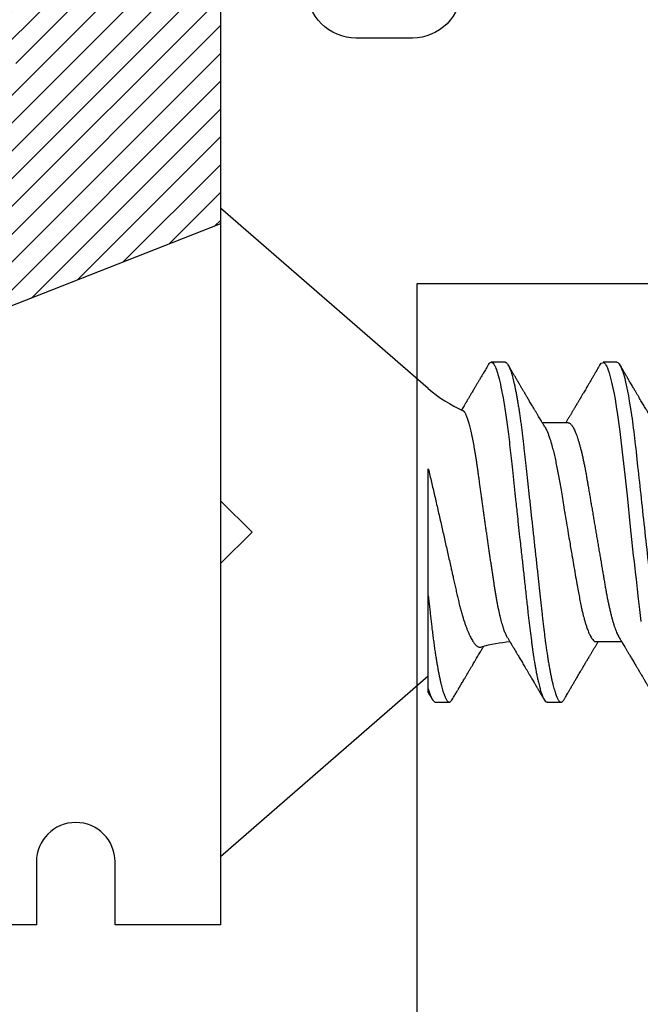
# Model space of a CAD drawing. Units: inches. Extents: x 0 to 310, y 0 to 43.
# Drawn here: x 4 to 5, y 9 to 10 of the extents above; entities that cross this region are included whole.
import ezdxf
from ezdxf import colors
from ezdxf.entities.mleader import LeaderData, LeaderLine
from ezdxf.math import Vec2, Vec3

# ---------------------------------------------------------------- set-up
doc = ezdxf.new("R2010")
doc.units = ezdxf.units.IN
doc.header["$LTSCALE"] = 0.25
doc.header["$MEASUREMENT"] = 0
for name, color, linetype in [('Arcadia-Profile', 6, 'Continuous'), ('Arcadia-Shade', 8, 'Continuous'), ('Arcadia-Text', 3, 'Continuous')]:
    doc.layers.add(name, color=color, linetype=linetype)
doc.styles.get("Standard").update_dxf_attribs({"font": 'ARIALN.TTF'})

# ---------------------------------------------------------------- blocks, each defined once
blk = doc.blocks.new('*U24')
at = {"layer": 'Arcadia-Shade'}
h = blk.add_hatch(dxfattribs=at)
h.set_pattern_fill('ANSI31', color=256, scale=0.1, style=0)
h.set_pattern_definition([(45, (-0.921043, -0.314086), (-0.00883883, 0.00883883), [])])
edge = h.paths.add_edge_path()
edge.add_arc((-0.345, 0.02194), 0.02, 136.09828, 180, ccw=False)
edge.add_line((-0.35941, 0.03581), (-0.27338, 0.1252))
edge.add_arc((-0.295, 0.146), 0.03, 316.09828, 398.52028)
edge.add_line((-0.27153, 0.16468), (-0.38608, 0.30859))
edge.add_arc((-0.372, 0.3198), 0.018, 68.54786, 218.52028, ccw=False)
edge.add_line((-0.36542, 0.33656), (-0.135, 0.24602))
edge.add_line((-0.135, 0.24602), (-0.135, 0.05))
edge.add_line((-0.135, 0.05), (-0.05831, 0.02307))
edge.add_arc((-0.055, 0.0325), 0.01, 250.64688, 386.29116)
edge.add_line((-0.04603, 0.03693), (-0.05876, 0.06268))
edge.add_arc((-0.048, 0.068), 0.012, 33.84073, 206.29116, ccw=False)
edge.add_line((-0.03803, 0.07468), (0.00831, 0.00557))
edge.add_arc((0, 0), 0.01, -33.84073, 33.84073, ccw=False)
edge.add_line((0.00831, -0.00557), (-0.03803, -0.07468))
edge.add_arc((-0.048, -0.068), 0.012, 153.70884, 326.15927, ccw=False)
edge.add_line((-0.05876, -0.06268), (-0.04603, -0.03693))
edge.add_arc((-0.055, -0.0325), 0.01, 333.70884, 469.35312)
edge.add_line((-0.05831, -0.02307), (-0.135, -0.05))
edge.add_line((-0.135, -0.05), (-0.135, -0.24602))
edge.add_line((-0.135, -0.24602), (-0.36542, -0.33656))
edge.add_arc((-0.372, -0.3198), 0.018, 141.47972, 291.45214, ccw=False)
edge.add_line((-0.38608, -0.30859), (-0.27153, -0.16468))
edge.add_arc((-0.295, -0.146), 0.03, 321.47972, 403.90172)
edge.add_line((-0.27338, -0.1252), (-0.35941, -0.03581))
edge.add_arc((-0.345, -0.02194), 0.02, 180, 223.90172, ccw=False)
edge.add_line((-0.365, -0.02194), (-0.365, 0.02194))
edge.add_line((-0.365, 0.02194), (-0.365, -0.02194))
at = {"layer": 'Arcadia-Profile'}
blk.add_lwpolyline([(-0.135, -0.05), (-0.135, -0.24602), (-0.36542, -0.33656, -0.767136)], format="xyb", dxfattribs=at)
blk = doc.blocks.new('*U19')
at = {"layer": 'Arcadia-Profile'}
for p, q in [((0.132, 0.09125), (0, 0.206)), ((0, 0.206), (0, -0.206)), ((0.18081, 0.108), (0.17194, 0.108)), ((0.25181, 0.108), (0.24298, 0.108)), ((0.22075, 0.06957), (0.20444, 0.06957)), ((0.132, -0.09955), (0.132, -0.0405)), ((0.23857, -0.06957), (0.25481, -0.06957)), ((0, -0.206), (0.132, -0.09125)), ((0.13644, -0.108), (0.14531, -0.108)), ((0.20751, -0.108), (0.21631, -0.108))]:
    blk.add_line(p, q, dxfattribs=at)
at = {"layer": 'Arcadia-Profile', "flags": 128}
for points in [[(0.17004, 0.10631), (0.17036, 0.10682), (0.17077, 0.10734), (0.17117, 0.10771), (0.17156, 0.10793), (0.17194, 0.108), (0.17194, 0.108), (0.17194, 0.108)], [(0.24103, 0.10603), (0.2419, 0.10747), (0.24348, 0.10788), (0.24424, 0.10724), (0.24462, 0.1067), (0.24481, 0.10638), (0.24491, 0.1062), (0.24495, 0.10611), (0.24498, 0.10607), (0.24499, 0.10604), (0.24499, 0.10603), (0.245, 0.10603), (0.245, 0.10602), (0.245, 0.10602), (0.245, 0.10602), (0.245, 0.10602), (0.245, 0.10602), (0.245, 0.10602), (0.245, 0.10602), (0.24539, 0.10522), (0.24577, 0.10434), (0.24627, 0.10304), (0.24689, 0.1012), (0.24762, 0.09867), (0.24846, 0.09529), (0.24926, 0.09162), (0.24997, 0.08799), (0.2506, 0.08451), (0.25114, 0.0813), (0.2516, 0.07845), (0.25197, 0.07602), (0.25362, 0.06407), (0.25525, 0.05077), (0.25686, 0.03639), (0.25844, 0.02124), (0.26003, 0.00543), (0.26177, -0.01077), (0.26223, -0.0148), (0.26269, -0.01881), (0.26316, -0.02279), (0.26348, -0.02539), (0.26398, -0.02985), (0.26467, -0.03628), (0.26531, -0.04227), (0.26606, -0.04916), (0.26692, -0.05683)]]:
    blk.add_lwpolyline(points, dxfattribs=at)
at = {"layer": 'Arcadia-Profile'}
for centre, start, end in [((0.19, 0.15797), 229, 246.06883), ((0.19, -0.15797), 93.92688, 106.08436)]:
    blk.add_arc(centre, 0.0884, start, end, dxfattribs=at)
for points, knots in [([(0.17194, 0.108), (0.1721, 0.10798), (0.1725, 0.10792), (0.17322, 0.10733), (0.17415, 0.10598), (0.17529, 0.10335), (0.17665, 0.09896), (0.17806, 0.09289), (0.17933, 0.08621), (0.18036, 0.08007), (0.18122, 0.0744), (0.18232, 0.06654), (0.18368, 0.05579), (0.18532, 0.04116), (0.18643, 0.03034), (0.18703, 0.02423), (0.1871, 0.02357), (0.18719, 0.02276), (0.18744, 0.0205), (0.18785, 0.01676), (0.18847, 0.01113), (0.1892, 0.00448), (0.18994, -0.00231), (0.19063, -0.00861), (0.1912, -0.01382), (0.19172, -0.01859), (0.19238, -0.02457), (0.19322, -0.03228), (0.19426, -0.04165), (0.1955, -0.05263), (0.19663, -0.06219), (0.19752, -0.06932), (0.19797, -0.07273), (0.19819, -0.07439), (0.1983, -0.07521), (0.19835, -0.07561), (0.19838, -0.07582), (0.19839, -0.07592), (0.1984, -0.07597), (0.1984, -0.07599), (0.1984, -0.07601), (0.19841, -0.07601), (0.19841, -0.07602), (0.19841, -0.07602), (0.19841, -0.07602), (0.19841, -0.07602), (0.19844, -0.07628), (0.19859, -0.07729), (0.19893, -0.07946), (0.19935, -0.08209), (0.19981, -0.08477), (0.20025, -0.08722), (0.20075, -0.08986), (0.20132, -0.09262), (0.202, -0.09569), (0.20275, -0.0987), (0.20352, -0.10138), (0.20421, -0.10342), (0.20482, -0.10494), (0.20575, -0.10679), (0.20663, -0.10811), (0.20734, -0.10782), (0.20751, -0.10775)], [0, 0, 0, 0, 0.015159, 0.035866, 0.06212, 0.093918, 0.131259, 0.17414, 0.209948, 0.235195, 0.258381, 0.281563, 0.327888, 0.3742, 0.426044, 0.427926, 0.429613, 0.432045, 0.435223, 0.45006, 0.465728, 0.485404, 0.509085, 0.525762, 0.541214, 0.55544, 0.568441, 0.595143, 0.625822, 0.656495, 0.702474, 0.725473, 0.736974, 0.742724, 0.745599, 0.747036, 0.747755, 0.748115, 0.748294, 0.748384, 0.748429, 0.748451, 0.748463, 0.748468, 0.748471, 0.748472, 0.748474, 0.751674, 0.761157, 0.776257, 0.786608, 0.798556, 0.812103, 0.827247, 0.843989, 0.867089, 0.888142, 0.907146, 0.924103, 0.939012, 0.985263, 1, 1, 1, 1]), ([(0.18081, 0.108), (0.18095, 0.10798), (0.18122, 0.10795), (0.18164, 0.10769), (0.18207, 0.10726), (0.18252, 0.10665), (0.18297, 0.10586), (0.18343, 0.10491), (0.18388, 0.1038), (0.18433, 0.10255), (0.18479, 0.10114), (0.18525, 0.09957), (0.18572, 0.09783), (0.18618, 0.09595), (0.18665, 0.09391), (0.18712, 0.09172), (0.18759, 0.08939), (0.18805, 0.08694), (0.18851, 0.08437), (0.18896, 0.0817), (0.1894, 0.07892), (0.18986, 0.07597), (0.19031, 0.07283), (0.19077, 0.0695), (0.19122, 0.06609), (0.19165, 0.0626), (0.19208, 0.05903), (0.19249, 0.05547), (0.19287, 0.05191), (0.19327, 0.04834), (0.19367, 0.04466), (0.19408, 0.0409), (0.1945, 0.03704), (0.19494, 0.0331), (0.19537, 0.02909), (0.19582, 0.02502), (0.19627, 0.02089), (0.19673, 0.01673), (0.19719, 0.01256), (0.19764, 0.00839), (0.1981, 0.0042), (0.19857, -0.00011), (0.19906, -0.00454), (0.19956, -0.00906), (0.20005, -0.01356), (0.20054, -0.01802), (0.20102, -0.02244), (0.20149, -0.02672), (0.20194, -0.03085), (0.20238, -0.03483), (0.20281, -0.03873), (0.20322, -0.04255), (0.20363, -0.04627), (0.20403, -0.0499), (0.20442, -0.05344), (0.2048, -0.0569), (0.20519, -0.06029), (0.2056, -0.06361), (0.20601, -0.06685), (0.20642, -0.07), (0.20685, -0.07306), (0.20729, -0.07612), (0.20776, -0.07915), (0.20824, -0.08214), (0.20873, -0.085), (0.20922, -0.08771), (0.20971, -0.09028), (0.2102, -0.09264), (0.21068, -0.09481), (0.21114, -0.09679), (0.21161, -0.09861), (0.21207, -0.10027), (0.21253, -0.10177), (0.21299, -0.10311), (0.21344, -0.10429), (0.21388, -0.10531), (0.21431, -0.10616), (0.21474, -0.10684), (0.21515, -0.10737), (0.21555, -0.10773), (0.21594, -0.10795), (0.21632, -0.10803), (0.21672, -0.10794), (0.21714, -0.10769), (0.21757, -0.10725), (0.21793, -0.10679), (0.21814, -0.10641), (0.21821, -0.1063)], [0, 0, 0, 0, 0.011864, 0.023848, 0.035942, 0.048138, 0.060428, 0.072802, 0.084537, 0.09633, 0.108171, 0.120051, 0.131961, 0.143892, 0.155834, 0.167778, 0.179714, 0.191632, 0.203311, 0.214955, 0.226556, 0.238105, 0.250508, 0.262831, 0.275064, 0.287198, 0.299224, 0.311134, 0.322291, 0.333538, 0.344888, 0.356333, 0.367866, 0.379479, 0.391165, 0.402914, 0.414719, 0.42657, 0.438245, 0.449948, 0.461669, 0.473399, 0.486065, 0.49872, 0.511353, 0.523951, 0.536504, 0.549002, 0.560724, 0.572379, 0.583959, 0.595454, 0.606859, 0.618165, 0.629366, 0.640534, 0.651806, 0.663179, 0.67444, 0.685784, 0.697204, 0.708693, 0.721166, 0.7337, 0.746282, 0.758903, 0.771551, 0.784214, 0.796159, 0.808097, 0.82002, 0.831919, 0.843783, 0.855604, 0.867372, 0.87908, 0.890718, 0.902278, 0.913549, 0.92473, 0.935815, 0.946797, 0.958662, 0.970645, 0.982739, 0.994936, 1, 1, 1, 1]), ([(0.25181, 0.108), (0.25309, 0.108), (0.25459, 0.10537), (0.25772, 0.09442), (0.25934, 0.08611), (0.2616, 0.07097), (0.26232, 0.06549), (0.26366, 0.05407), (0.26429, 0.04814), (0.2664, 0.02889), (0.26798, 0.01447), (0.27115, -0.01447), (0.27273, -0.02889), (0.27484, -0.04814), (0.27546, -0.05407), (0.27681, -0.06549), (0.27753, -0.07097), (0.27978, -0.08611), (0.28141, -0.09442), (0.28454, -0.10537), (0.28603, -0.108), (0.28731, -0.108)], [0, 0, 0, 0, 0.125, 0.125, 0.25, 0.25, 0.3125, 0.3125, 0.375, 0.375, 0.5, 0.5, 0.625, 0.625, 0.6875, 0.6875, 0.75, 0.75, 0.875, 0.875, 1, 1, 1, 1]), ([(0.17005, 0.10632), (0.16973, 0.10578), (0.16912, 0.10474), (0.16825, 0.10326), (0.16747, 0.10194), (0.16678, 0.10076), (0.16618, 0.09974), (0.16567, 0.09887), (0.16524, 0.09814), (0.16486, 0.09748), (0.16449, 0.09687), (0.16414, 0.09627), (0.16379, 0.09568), (0.16345, 0.09509), (0.16308, 0.09447), (0.16268, 0.0938), (0.16222, 0.09301), (0.16169, 0.09211), (0.16112, 0.09114), (0.16051, 0.09011), (0.15991, 0.0891), (0.15934, 0.08812), (0.15884, 0.08727), (0.15838, 0.08651), (0.15795, 0.08577), (0.1575, 0.08502), (0.15711, 0.08436), (0.15678, 0.0838), (0.15652, 0.08335), (0.15625, 0.0829), (0.15596, 0.08242), (0.15563, 0.08186), (0.15519, 0.08112), (0.15464, 0.08019), (0.15395, 0.07903), (0.15344, 0.07816), (0.15315, 0.07768), (0.15313, 0.07764)], [0, 0, 0, 0, 0.056738, 0.108208, 0.154416, 0.195366, 0.231063, 0.261012, 0.2859, 0.307971, 0.329337, 0.350367, 0.370739, 0.391147, 0.411761, 0.43486, 0.462148, 0.493991, 0.529398, 0.562764, 0.601738, 0.635791, 0.664928, 0.690234, 0.715793, 0.741999, 0.768852, 0.78478, 0.800555, 0.816092, 0.831845, 0.85121, 0.874885, 0.908978, 0.949264, 0.995734, 1, 1, 1, 1]), ([(0.20604, 0.06689), (0.20583, 0.06725), (0.20542, 0.06792), (0.20487, 0.06886), (0.2044, 0.06964), (0.20399, 0.07032), (0.20348, 0.07117), (0.20283, 0.07226), (0.202, 0.07366), (0.20112, 0.07513), (0.2002, 0.07667), (0.19937, 0.07807), (0.1986, 0.07936), (0.19789, 0.08057), (0.19714, 0.08182), (0.19643, 0.08301), (0.19579, 0.08411), (0.19521, 0.08509), (0.19467, 0.08599), (0.19421, 0.08677), (0.19383, 0.08741), (0.19351, 0.08795), (0.1932, 0.08848), (0.19286, 0.08906), (0.19246, 0.08974), (0.19199, 0.09053), (0.19151, 0.09134), (0.19104, 0.09214), (0.1906, 0.09289), (0.19018, 0.09361), (0.1898, 0.09424), (0.18949, 0.09477), (0.18922, 0.09524), (0.18894, 0.0957), (0.18859, 0.09631), (0.18813, 0.09708), (0.18761, 0.09796), (0.18709, 0.09885), (0.18661, 0.09967), (0.18617, 0.10042), (0.18574, 0.10114), (0.1853, 0.1019), (0.18478, 0.10278), (0.18417, 0.10382), (0.18347, 0.10502), (0.18297, 0.10587), (0.1827, 0.10632)], [0, 0, 0, 0, 0.027532, 0.051251, 0.07115, 0.087347, 0.102986, 0.136098, 0.170494, 0.209561, 0.248509, 0.287449, 0.316439, 0.346722, 0.379336, 0.412089, 0.437526, 0.462701, 0.486259, 0.506432, 0.522078, 0.534818, 0.547432, 0.562192, 0.579142, 0.59914, 0.622524, 0.640567, 0.660206, 0.679047, 0.695132, 0.70846, 0.719167, 0.730549, 0.743998, 0.765147, 0.788914, 0.811369, 0.832142, 0.851232, 0.868674, 0.886924, 0.909178, 0.935441, 0.965714, 1, 1, 1, 1]), ([(0.24105, 0.10632), (0.24075, 0.10582), (0.24019, 0.10487), (0.2394, 0.10352), (0.2387, 0.10232), (0.23809, 0.10129), (0.23757, 0.10041), (0.23715, 0.09968), (0.2368, 0.0991), (0.23651, 0.0986), (0.23597, 0.09768), (0.23517, 0.09631), (0.23408, 0.09446), (0.23309, 0.09278), (0.23217, 0.09123), (0.23136, 0.08985), (0.23065, 0.08865), (0.23005, 0.08764), (0.2296, 0.08687), (0.22919, 0.08618), (0.22887, 0.08563), (0.2286, 0.08518), (0.22835, 0.08476), (0.22805, 0.08426), (0.22771, 0.08367), (0.22732, 0.08302), (0.22694, 0.08237), (0.22659, 0.08178), (0.22629, 0.08129), (0.22605, 0.08088), (0.22584, 0.08053), (0.22563, 0.08017), (0.22536, 0.07972), (0.22502, 0.07914), (0.22464, 0.0785), (0.22424, 0.07783), (0.22385, 0.07717), (0.22346, 0.07652), (0.22306, 0.07585), (0.22265, 0.07516), (0.22224, 0.07447), (0.22185, 0.07382), (0.22148, 0.07319), (0.2211, 0.07256), (0.2207, 0.07188), (0.22024, 0.07113), (0.21978, 0.07035), (0.21946, 0.06982), (0.21931, 0.06957)], [0, 0, 0, 0, 0.040852, 0.077509, 0.109974, 0.138251, 0.161979, 0.181661, 0.197299, 0.209659, 0.221925, 0.272593, 0.32107, 0.372817, 0.409564, 0.447543, 0.485489, 0.507814, 0.529417, 0.548321, 0.564406, 0.574081, 0.585297, 0.598886, 0.614844, 0.633171, 0.652116, 0.667752, 0.681176, 0.692391, 0.701398, 0.709474, 0.722321, 0.738142, 0.756438, 0.774789, 0.792871, 0.810676, 0.828041, 0.847675, 0.866624, 0.884539, 0.901254, 0.91768, 0.936473, 0.956513, 0.979373, 1, 1, 1, 1]), ([(0.27704, 0.06689), (0.27683, 0.06725), (0.27643, 0.06791), (0.27589, 0.06882), (0.27544, 0.06956), (0.2751, 0.07014), (0.27483, 0.07059), (0.2746, 0.07097), (0.27431, 0.07145), (0.27394, 0.07207), (0.27347, 0.07286), (0.27294, 0.07375), (0.27237, 0.0747), (0.27179, 0.07568), (0.27125, 0.07658), (0.27074, 0.07745), (0.27013, 0.07846), (0.26944, 0.07964), (0.26867, 0.08094), (0.26789, 0.08224), (0.2671, 0.08358), (0.26628, 0.08496), (0.26558, 0.08615), (0.265, 0.08713), (0.26453, 0.08793), (0.26405, 0.08874), (0.26355, 0.08959), (0.263, 0.09052), (0.26241, 0.09152), (0.26174, 0.09266), (0.26104, 0.09384), (0.26033, 0.09504), (0.25971, 0.0961), (0.25923, 0.09691), (0.25888, 0.09752), (0.25858, 0.09801), (0.25826, 0.09857), (0.25787, 0.09922), (0.25745, 0.09994), (0.25699, 0.10072), (0.25649, 0.10158), (0.25592, 0.10255), (0.25526, 0.10367), (0.25451, 0.10495), (0.25398, 0.10585), (0.2537, 0.10632)], [0, 0, 0, 0, 0.027391, 0.050537, 0.069431, 0.084066, 0.094501, 0.103662, 0.113134, 0.131307, 0.151088, 0.173042, 0.198904, 0.22411, 0.247028, 0.268178, 0.290025, 0.32427, 0.357512, 0.389083, 0.42333, 0.459697, 0.494024, 0.513977, 0.534074, 0.554496, 0.575527, 0.599066, 0.625389, 0.651613, 0.685147, 0.715752, 0.742792, 0.765174, 0.777496, 0.788722, 0.802928, 0.819843, 0.838151, 0.857825, 0.878651, 0.903269, 0.931698, 0.96394, 1, 1, 1, 1]), ([(0.18241, -0.06722), (0.18239, -0.0672), (0.18222, -0.06693), (0.18189, -0.0663), (0.18142, -0.06535), (0.18095, -0.06425), (0.18047, -0.06304), (0.17999, -0.0617), (0.1795, -0.06023), (0.17902, -0.05864), (0.17854, -0.05695), (0.17807, -0.05517), (0.17761, -0.0533), (0.17715, -0.05133), (0.1767, -0.04924), (0.17624, -0.04705), (0.1758, -0.04473), (0.17536, -0.04233), (0.17493, -0.03987), (0.17452, -0.03736), (0.17413, -0.03482), (0.17373, -0.03221), (0.17332, -0.02952), (0.17291, -0.02675), (0.17248, -0.02391), (0.17205, -0.02102), (0.17161, -0.01809), (0.17117, -0.01514), (0.17074, -0.01218), (0.1703, -0.00918), (0.16985, -0.00614), (0.16941, -0.00306), (0.16896, 0.00006), (0.16851, 0.0032), (0.16806, 0.00631), (0.16763, 0.0094), (0.1672, 0.01245), (0.16677, 0.0155), (0.16635, 0.01855), (0.16592, 0.02159), (0.16551, 0.02463), (0.1651, 0.02764), (0.1647, 0.03057), (0.16431, 0.0334), (0.16395, 0.03615), (0.16358, 0.03885), (0.16321, 0.04151), (0.16282, 0.04412), (0.16243, 0.04668), (0.16203, 0.04917), (0.16163, 0.05157), (0.16123, 0.05388), (0.16082, 0.0561), (0.16041, 0.05823), (0.16, 0.06028), (0.15959, 0.06224), (0.15917, 0.06411), (0.15875, 0.06588), (0.15833, 0.06751), (0.15793, 0.06902), (0.15752, 0.07041), (0.15712, 0.07168), (0.15672, 0.07283), (0.15633, 0.07386), (0.15593, 0.07477), (0.15555, 0.07554), (0.1552, 0.07611), (0.1549, 0.07652), (0.15464, 0.07681), (0.15439, 0.07704), (0.15422, 0.07713), (0.15414, 0.07717)], [0, 0, 0, 0, 0.001609, 0.015916, 0.030224, 0.044629, 0.059035, 0.073749, 0.088463, 0.103284, 0.118105, 0.132514, 0.146923, 0.161433, 0.175943, 0.190773, 0.205603, 0.220544, 0.235486, 0.249786, 0.264087, 0.278485, 0.292884, 0.307584, 0.322285, 0.337088, 0.351892, 0.366437, 0.380981, 0.395625, 0.410269, 0.425224, 0.440179, 0.455242, 0.470305, 0.485002, 0.499699, 0.514498, 0.529298, 0.544423, 0.559548, 0.574786, 0.590025, 0.604637, 0.619249, 0.633961, 0.648673, 0.663688, 0.678703, 0.69382, 0.708937, 0.723935, 0.738932, 0.754031, 0.76913, 0.784547, 0.799963, 0.815489, 0.831016, 0.846249, 0.861482, 0.876821, 0.89216, 0.907836, 0.923511, 0.939303, 0.955095, 0.966295, 0.977505, 0.988747, 1, 1, 1, 1]), ([(0.22075, 0.06957), (0.22091, 0.06956), (0.22124, 0.06952), (0.22175, 0.06928), (0.22228, 0.06888), (0.22282, 0.06831), (0.22337, 0.06758), (0.22393, 0.06668), (0.2245, 0.06563), (0.22507, 0.06441), (0.22566, 0.06302), (0.22625, 0.06146), (0.22685, 0.05974), (0.22744, 0.05786), (0.22804, 0.05583), (0.22863, 0.05368), (0.22921, 0.05139), (0.22978, 0.049), (0.23034, 0.0465), (0.23089, 0.04391), (0.23142, 0.04124), (0.23193, 0.0385), (0.23243, 0.03571), (0.23291, 0.03287), (0.2334, 0.02996), (0.23392, 0.02696), (0.23445, 0.02384), (0.23499, 0.02062), (0.23556, 0.0173), (0.23613, 0.01392), (0.23672, 0.01049), (0.23731, 0.00701), (0.2379, 0.00351), (0.2385, 0), (0.2391, -0.00351), (0.23969, -0.007), (0.24028, -0.01046), (0.24086, -0.01389), (0.24143, -0.01724), (0.24199, -0.02052), (0.24253, -0.0237), (0.24306, -0.0268), (0.24357, -0.02983), (0.24408, -0.03278), (0.24456, -0.03566), (0.24506, -0.03847), (0.24558, -0.04122), (0.24611, -0.0439), (0.24666, -0.04649), (0.24722, -0.04899), (0.24779, -0.05139), (0.24837, -0.05367), (0.24896, -0.05582), (0.24955, -0.05784), (0.25014, -0.0597), (0.25073, -0.06141), (0.25132, -0.06295), (0.2519, -0.06434), (0.25248, -0.06557), (0.25298, -0.06654), (0.25329, -0.06702), (0.25342, -0.06721)], [0, 0, 0, 0, 0.01639, 0.03298, 0.049752, 0.066691, 0.083775, 0.100678, 0.117684, 0.134771, 0.151917, 0.169454, 0.187006, 0.204552, 0.222067, 0.239528, 0.256911, 0.274196, 0.291323, 0.308309, 0.325136, 0.341785, 0.35824, 0.374292, 0.39052, 0.406931, 0.423507, 0.440575, 0.457778, 0.475095, 0.492505, 0.509984, 0.527511, 0.545061, 0.562573, 0.580062, 0.597503, 0.614875, 0.632156, 0.649017, 0.66575, 0.682334, 0.698754, 0.715322, 0.731704, 0.748192, 0.764876, 0.781739, 0.798762, 0.815926, 0.833173, 0.850518, 0.867941, 0.885417, 0.902924, 0.920126, 0.937313, 0.954462, 0.971553, 0.988909, 1, 1, 1, 1]), ([(0.20609, 0.06686), (0.20616, 0.06676), (0.20667, 0.06602), (0.20771, 0.06369), (0.20912, 0.05985), (0.21039, 0.05553), (0.21142, 0.05158), (0.21228, 0.04793), (0.21339, 0.04286), (0.21474, 0.03594), (0.21638, 0.02652), (0.21749, 0.01951), (0.21812, 0.01547), (0.21823, 0.01481), (0.21849, 0.01327), (0.219, 0.01026), (0.21985, 0.00529), (0.22083, -0.00046), (0.22178, -0.00604), (0.22257, -0.0107), (0.22337, -0.01544), (0.22429, -0.02079), (0.22532, -0.02683), (0.22656, -0.0339), (0.22769, -0.04006), (0.22859, -0.04465), (0.22903, -0.04685), (0.22925, -0.04792), (0.22936, -0.04845), (0.22941, -0.04871), (0.22944, -0.04884), (0.22945, -0.0489), (0.22946, -0.04894), (0.22947, -0.04895), (0.22947, -0.04896), (0.22947, -0.04896), (0.22947, -0.04897), (0.22947, -0.04897), (0.22947, -0.04897), (0.2295, -0.04914), (0.22965, -0.04979), (0.22999, -0.05119), (0.23045, -0.05301), (0.23099, -0.05503), (0.23157, -0.05707), (0.23224, -0.05926), (0.23308, -0.06171), (0.234, -0.06405), (0.23493, -0.06601), (0.23573, -0.06738), (0.23676, -0.06875), (0.23769, -0.06964), (0.2384, -0.06946), (0.23857, -0.06941)], [0, 0, 0, 0, 0.0061009, 0.0470735, 0.0941314, 0.1334317, 0.1611375, 0.1865758, 0.2120058, 0.262808, 0.3135779, 0.3703902, 0.3729787, 0.375991, 0.380458, 0.396741, 0.4220456, 0.4559678, 0.483316, 0.5063002, 0.5266486, 0.5559491, 0.589597, 0.6232307, 0.6736313, 0.6988362, 0.7114379, 0.7177382, 0.7208883, 0.7224632, 0.7232507, 0.7236444, 0.7238413, 0.7239398, 0.723989, 0.7240136, 0.7240259, 0.724032, 0.7240351, 0.7240382, 0.7275475, 0.737951, 0.7545215, 0.7689953, 0.7862098, 0.8061649, 0.8288601, 0.860193, 0.8880143, 0.9123234, 0.9331197, 0.9838407, 1, 1, 1, 1]), ([(0.132, -0.0405), (0.132, -0.03346), (0.132, -0.02639), (0.132, -0.01218), (0.132, -0.00497), (0.132, 0.00891), (0.132, 0.01562), (0.132, 0.0286), (0.132, 0.03472), (0.132, 0.04034)], [0, 0, 0, 0, 0.25, 0.25, 0.5, 0.5, 0.75, 0.75, 1, 1, 1, 1]), ([(0.132, 0.04034), (0.13233, 0.03893), (0.13299, 0.03613), (0.13399, 0.03186), (0.135, 0.02756), (0.13601, 0.02318), (0.13703, 0.01876), (0.13806, 0.01429), (0.13908, 0.0098), (0.14009, 0.00538), (0.14108, 0.00105), (0.14204, -0.0032), (0.14299, -0.00742), (0.14395, -0.01165), (0.1449, -0.01586), (0.14574, -0.01958), (0.14646, -0.0228), (0.14708, -0.02554), (0.14775, -0.02853), (0.14847, -0.03174), (0.14924, -0.03517), (0.14998, -0.03853), (0.15072, -0.04181), (0.15148, -0.045), (0.15227, -0.04808), (0.15308, -0.05103), (0.15385, -0.05368), (0.15459, -0.05606), (0.1553, -0.05818), (0.15601, -0.06017), (0.15673, -0.06206), (0.15745, -0.06383), (0.15818, -0.06546), (0.15891, -0.06695), (0.15962, -0.06826), (0.16031, -0.06939), (0.16097, -0.07035), (0.16163, -0.07117), (0.16228, -0.07186), (0.16293, -0.07241), (0.16357, -0.07281), (0.1642, -0.07306), (0.16481, -0.07314), (0.16524, -0.07312), (0.16546, -0.07303), (0.1655, -0.07302)], [0, 0, 0, 0, 0.026725, 0.05345, 0.080357, 0.107263, 0.134763, 0.162263, 0.189978, 0.217694, 0.244082, 0.270471, 0.297066, 0.32366, 0.350935, 0.37821, 0.396558, 0.41491, 0.433258, 0.457564, 0.48187, 0.50637, 0.530867, 0.556046, 0.581224, 0.606669, 0.632114, 0.653621, 0.675129, 0.696799, 0.718469, 0.740654, 0.762839, 0.785203, 0.807566, 0.828185, 0.848803, 0.869568, 0.890332, 0.911566, 0.932799, 0.954198, 0.975597, 0.995806, 1, 1, 1, 1]), ([(0.132, -0.0405), (0.13214, -0.04173), (0.1324, -0.04419), (0.1328, -0.04779), (0.13318, -0.0513), (0.13356, -0.05472), (0.13393, -0.05808), (0.13435, -0.06158), (0.13479, -0.0652), (0.13528, -0.06893), (0.13577, -0.07255), (0.13627, -0.07596), (0.13676, -0.07915), (0.13724, -0.08214), (0.13773, -0.085), (0.13822, -0.08771), (0.13871, -0.09028), (0.1392, -0.09264), (0.13968, -0.09481), (0.14014, -0.09679), (0.14061, -0.09861), (0.14107, -0.10027), (0.14153, -0.10177), (0.14199, -0.10311), (0.14244, -0.10429), (0.14288, -0.10531), (0.14331, -0.10616), (0.14374, -0.10684), (0.14415, -0.10737), (0.14455, -0.10773), (0.14494, -0.10795), (0.14532, -0.10803), (0.14572, -0.10794), (0.14614, -0.10769), (0.14657, -0.10725), (0.14693, -0.10679), (0.14714, -0.10641), (0.14721, -0.1063)], [0, 0, 0, 0, 0.0272479, 0.0542765, 0.0810702, 0.1076254, 0.1342755, 0.1611694, 0.1931573, 0.2254359, 0.2579772, 0.2907513, 0.3211205, 0.3516357, 0.3822706, 0.4129986, 0.4437925, 0.4746247, 0.5037054, 0.5327721, 0.5618016, 0.5907707, 0.6196566, 0.648437, 0.67709, 0.7055942, 0.7339291, 0.7620749, 0.7895156, 0.8167385, 0.8437273, 0.8704667, 0.8993531, 0.9285288, 0.9579745, 0.9876696, 1, 1, 1, 1]), ([(0.18241, -0.06723), (0.18255, -0.06747), (0.18289, -0.06802), (0.18336, -0.06882), (0.18381, -0.06956), (0.18415, -0.07014), (0.18442, -0.07059), (0.18465, -0.07097), (0.18494, -0.07145), (0.18531, -0.07207), (0.18578, -0.07286), (0.18631, -0.07375), (0.18688, -0.0747), (0.18746, -0.07568), (0.188, -0.07658), (0.18851, -0.07745), (0.18912, -0.07846), (0.18981, -0.07964), (0.19058, -0.08094), (0.19136, -0.08224), (0.19215, -0.08358), (0.19297, -0.08496), (0.19367, -0.08615), (0.19425, -0.08713), (0.19472, -0.08793), (0.1952, -0.08874), (0.1957, -0.08959), (0.19625, -0.09052), (0.19684, -0.09152), (0.19751, -0.09266), (0.19821, -0.09384), (0.19892, -0.09504), (0.19954, -0.0961), (0.20002, -0.09691), (0.20037, -0.09752), (0.20067, -0.09801), (0.20099, -0.09857), (0.20138, -0.09922), (0.2018, -0.09994), (0.20226, -0.10072), (0.20276, -0.10158), (0.20333, -0.10255), (0.20399, -0.10367), (0.20474, -0.10495), (0.20527, -0.10585), (0.20555, -0.10632)], [0, 0, 0, 0, 0.019069, 0.042413, 0.061469, 0.076228, 0.086753, 0.095992, 0.105545, 0.123874, 0.143824, 0.165966, 0.19205, 0.217471, 0.240585, 0.261916, 0.283951, 0.318489, 0.352015, 0.383855, 0.418395, 0.455074, 0.489695, 0.509818, 0.530087, 0.550684, 0.571895, 0.595635, 0.622183, 0.648632, 0.682453, 0.71332, 0.740591, 0.763165, 0.775592, 0.786915, 0.801242, 0.818301, 0.836766, 0.856609, 0.877612, 0.902441, 0.931113, 0.963632, 1, 1, 1, 1]), ([(0.25321, -0.06689), (0.25342, -0.06725), (0.25383, -0.06792), (0.25438, -0.06886), (0.25485, -0.06964), (0.25526, -0.07032), (0.25577, -0.07117), (0.25642, -0.07226), (0.25725, -0.07366), (0.25813, -0.07513), (0.25905, -0.07667), (0.25988, -0.07807), (0.26065, -0.07936), (0.26136, -0.08057), (0.26211, -0.08182), (0.26282, -0.08301), (0.26346, -0.08411), (0.26404, -0.08509), (0.26458, -0.08599), (0.26504, -0.08677), (0.26542, -0.08741), (0.26574, -0.08795), (0.26605, -0.08848), (0.26639, -0.08906), (0.26679, -0.08974), (0.26726, -0.09053), (0.26774, -0.09134), (0.26821, -0.09214), (0.26865, -0.09289), (0.26907, -0.09361), (0.26945, -0.09424), (0.26976, -0.09477), (0.27003, -0.09524), (0.27031, -0.0957), (0.27066, -0.09631), (0.27112, -0.09708), (0.27164, -0.09796), (0.27216, -0.09885), (0.27264, -0.09967), (0.27308, -0.10042), (0.27351, -0.10114), (0.27395, -0.1019), (0.27447, -0.10278), (0.27508, -0.10382), (0.27578, -0.10502), (0.27628, -0.10587), (0.27655, -0.10632)], [0, 0, 0, 0, 0.027532, 0.051251, 0.07115, 0.087347, 0.102986, 0.136098, 0.170494, 0.209561, 0.248508, 0.287449, 0.316439, 0.346722, 0.379336, 0.412089, 0.437526, 0.462701, 0.486259, 0.506432, 0.522078, 0.534818, 0.547432, 0.562192, 0.579142, 0.59914, 0.622524, 0.640567, 0.660206, 0.679047, 0.695132, 0.70846, 0.719167, 0.730549, 0.743998, 0.765147, 0.788914, 0.811369, 0.832142, 0.851232, 0.868674, 0.886924, 0.909178, 0.935441, 0.965714, 1, 1, 1, 1]), ([(0.1472, -0.10632), (0.14748, -0.10585), (0.14801, -0.10496), (0.14875, -0.10368), (0.14942, -0.10255), (0.15, -0.10156), (0.1505, -0.10071), (0.15091, -0.1), (0.15124, -0.09944), (0.15151, -0.09899), (0.15174, -0.09859), (0.15198, -0.09819), (0.15235, -0.09757), (0.15286, -0.0967), (0.15351, -0.09558), (0.15419, -0.09443), (0.15494, -0.09315), (0.15576, -0.09176), (0.15665, -0.09026), (0.15739, -0.089), (0.15799, -0.08799), (0.15843, -0.08725), (0.15887, -0.08651), (0.15946, -0.08551), (0.16016, -0.08433), (0.16097, -0.08296), (0.16178, -0.08159), (0.16264, -0.08014), (0.16349, -0.07871), (0.16432, -0.07732), (0.16504, -0.0761), (0.1657, -0.075), (0.16627, -0.07404), (0.16675, -0.07324), (0.16703, -0.07276), (0.16713, -0.0726)], [0, 0, 0, 0, 0.04177, 0.079413, 0.112931, 0.142328, 0.167606, 0.188769, 0.204953, 0.217486, 0.228706, 0.240625, 0.25324, 0.283912, 0.317823, 0.352224, 0.386317, 0.431303, 0.475862, 0.519767, 0.543615, 0.565369, 0.586014, 0.609646, 0.654396, 0.690834, 0.731979, 0.776414, 0.819404, 0.859882, 0.900163, 0.928114, 0.957873, 0.985412, 1, 1, 1, 1]), ([(0.2182, -0.10632), (0.2185, -0.10582), (0.21906, -0.10487), (0.21985, -0.10352), (0.22055, -0.10232), (0.22116, -0.10129), (0.22168, -0.10041), (0.2221, -0.09968), (0.22245, -0.0991), (0.22274, -0.0986), (0.22328, -0.09768), (0.22408, -0.09631), (0.22517, -0.09446), (0.22616, -0.09278), (0.22708, -0.09123), (0.22789, -0.08985), (0.2286, -0.08865), (0.2292, -0.08764), (0.22965, -0.08687), (0.23006, -0.08618), (0.23038, -0.08563), (0.23065, -0.08518), (0.2309, -0.08476), (0.2312, -0.08426), (0.23154, -0.08367), (0.23193, -0.08302), (0.23231, -0.08237), (0.23266, -0.08178), (0.23296, -0.08129), (0.2332, -0.08088), (0.23341, -0.08053), (0.23362, -0.08017), (0.23389, -0.07972), (0.23423, -0.07914), (0.23461, -0.0785), (0.23501, -0.07783), (0.2354, -0.07717), (0.23579, -0.07652), (0.23619, -0.07585), (0.2366, -0.07516), (0.23701, -0.07447), (0.2374, -0.07382), (0.23777, -0.07319), (0.23815, -0.07256), (0.23855, -0.07188), (0.23901, -0.07113), (0.23947, -0.07035), (0.23979, -0.06982), (0.23994, -0.06957)], [0, 0, 0, 0, 0.040852, 0.077509, 0.109974, 0.138251, 0.161979, 0.181661, 0.197299, 0.209659, 0.221925, 0.272593, 0.32107, 0.372817, 0.409564, 0.447543, 0.485489, 0.507814, 0.529417, 0.548321, 0.564406, 0.574081, 0.585297, 0.598886, 0.614844, 0.633171, 0.652116, 0.667752, 0.681176, 0.692391, 0.701398, 0.709474, 0.722321, 0.738142, 0.756438, 0.774789, 0.792871, 0.810676, 0.828041, 0.847675, 0.866624, 0.884539, 0.901254, 0.91768, 0.936473, 0.956513, 0.979373, 1, 1, 1, 1]), ([(0.132, -0.10197), (0.132, -0.10197), (0.132, -0.10197), (0.132, -0.1018), (0.132, -0.10149), (0.132, -0.101), (0.132, -0.10037), (0.132, -0.09982), (0.132, -0.09955)], [0, 0, 0, 0, 0.117403, 0.281677, 0.461193, 0.640838, 0.820484, 1, 1, 1, 1]), ([(0.13199, -0.10197), (0.13225, -0.10241), (0.13279, -0.10332), (0.13364, -0.10477), (0.13423, -0.10579), (0.13455, -0.10632)], [0, 0, 0, 0, 0.299297, 0.63266, 1, 1, 1, 1])]:
    blk.add_open_spline(points, degree=3, knots=knots, dxfattribs=at)
blk.add_open_spline([(0.132, -0.09955), (0.1336, -0.10525), (0.13513, -0.108), (0.13644, -0.108)], degree=3, dxfattribs=at)

msp = doc.modelspace()

# ---------------------------------------------------------------- linework, layer by layer
at = {"layer": 'Arcadia-Profile'}
msp.add_lwpolyline([(4.778, 8.43765), (4.625, 8.43765), (4.625, 9.62765), (4.778, 9.62765), (4.778, 10.05765), (8.015, 10.05765), (8.015, 8.00765), (4.778, 8.00765)], close=True, dxfattribs=at)
for points in [[(4.5, 9.84991), (4.5, 9.48965), (4.52, 9.46965), (4.5, 9.44965), (4.5, 9.22015), (4.433, 9.22015), (4.433, 9.26015, 1), (4.383, 9.26015), (4.383, 9.22015), (3.314, 9.22015)], [(4.653, 9.81465, -0.414214), (4.622, 9.78365), (4.586, 9.78365, -0.414214), (4.555, 9.81465)]]:
    msp.add_lwpolyline(points, format="xyb", dxfattribs=at)

# ---------------------------------------------------------------- block references
at = {"layer": 'Arcadia-Profile', "lineweight": -3}
for name, p in [('*U24', (4.635, 9.91165)), ('*U19', (4.5, 9.46965))]:
    msp.add_blockref(name, p, dxfattribs=at)

# ---------------------------------------------------------------- leaders
at = {"layer": 'Arcadia-Text', "lineweight": -3}
ml = msp.add_multileader_mtext('Standard', dxfattribs=at)
ml.set_content('\\A1;OPG1981', color=256)
ml.set_leader_properties()
ml.build(insert=Vec2(0, 0))
ml.multileader.update_dxf_attribs({"dogleg_length": 0.1875, "arrow_head_size": 0.24})
ctx = ml.context
ctx.base_point, ctx.char_height, ctx.arrow_head_size, ctx.landing_gap_size, ctx.plane_origin = Vec3(4.75, 10.81815), 0.1875, 0.24, 0.125, Vec3(3.18939, 13.24432)
notes = []
notes.append((ctx, [(0, (1, 1, 0), (4.5625, 10.81815), (1, 0), 0.1875, [(0, [(3.8125, 9.39265)], 0, [])])]))
ctx.mtext.insert, ctx.mtext.flow_direction = Vec3(4.875, 10.91349), 5
for ctx, leaders in notes:
    for number, flags, end, landing, length, lines in leaders:
        leader = LeaderData()
        leader.index, (leader.has_last_leader_line, leader.has_dogleg_vector, leader.attachment_direction) = number, flags
        leader.last_leader_point, leader.dogleg_vector, leader.dogleg_length = Vec3(end), Vec3(landing), length
        for number, points, colour, breaks in lines:
            line = LeaderLine()
            line.index, line.vertices, line.color, line.breaks = number, Vec3.list(points), colors.encode_raw_color(colour), breaks
            leader.lines.append(line)
        ctx.leaders.append(leader)

doc.saveas('drawing.dxf')
